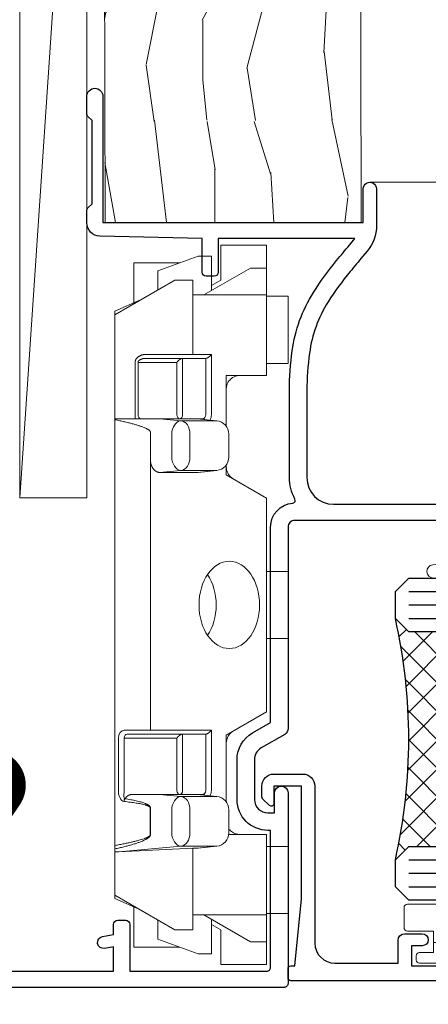
# Model space of a CAD drawing. Extents: x 2258 to 19067, y 27858 to 29841.
# Drawn here: x 11091 to 11122, y 29019 to 29092 of the extents above; entities that cross this region are included whole.
import ezdxf

# ---------------------------------------------------------------- set-up
doc = ezdxf.new("R2010")
doc.units = 0
doc.layers.add('Aluminium Systems Ltd Joinery Detail', color=7, linetype='Continuous')
doc.layers.add('HARDWARE', color=8, linetype='Continuous', lineweight=5)

# ---------------------------------------------------------------- blocks, each defined once
blk = doc.blocks.new('EIFS Recessed CC Jamb F1B Awning')
at = {"const_width": 1.23, "elevation": 0.5278077609304372}
blk.add_lwpolyline([(398.6344244272038, 368.5234447290649), (400.0462261792786, 370.5866499570629, 0.603136798360651), (398.3956619968808, 373.7160913587231), (382.1428795883335, 373.7160913587231, 0.414213562373095), (380.1428795883335, 371.7160913587231), (380.1428795883335, 336.8889906645445, -0.414213562373095), (378.1428795883335, 334.8889906645445), (346.6433000453117, 334.8889906645445)], format="xyb", dxfattribs=at)
blk = doc.blocks.new('block3 F1B')
at = {"layer": 'Aluminium Systems Ltd Joinery Detail', "lineweight": 5}
h = blk.add_hatch(dxfattribs=at)
h.set_pattern_fill('WOOD-3', color=256, scale=97.5, angle=30, style=0, pattern_type=2)
h.set_pattern_definition([(4.76359999999984, (524.6658994992158, -7226.918879938879), (-330.0000283895876, -29.9997459798375), [3.612479999999951, -357.6353699999959]), (348.6901, (528.2658994992153, -7226.61887993888), (120.0000225669286, -29.9999289648483), [4.58912999999999, -148.3814699999997]), (314.9999999999999, (532.7658994992153, -7227.518879938878), (-3.306523113702664e-14, -30.00000928346856), [3.39411, -39.03228]), (313.1523999999999, (535.1658994992158, -7229.918879938879), (420.0000850164654, -449.9999261252569), [6.579509999999999, -651.37185]), (347.0054000000001, (539.6658994992158, -7234.718879938882), (-270.0000230324819, 59.99992732735074), [4.002509999999999, -396.2474099999998]), (360, (543.5658994992164, -7235.61887993888), (29.99999999999997, -30.00000000000003), [7.5, -22.5]), (9.462299999999765, (551.0658994992164, -7235.61887993888), (-150.0000232108592, -29.99994417607295), [3.649649999999993, -178.8332099999998]), (5.710599999999713, (524.6658994992158, -7235.018879938878), (-269.9999827048756, -30.00003943998845), [3.014969999999958, -298.4813099999965]), (360, (527.6658994992158, -7234.718879938882), (29.99999999999997, -30.00000000000003), [4.5, -25.5]), (331.6992, (532.1658994992158, -7234.718879938882), (329.9998535928922, -180.0002662262795), [4.429439999999992, -438.5152499999991]), (307.8749999999999, (536.0658994992164, -7236.818879938877), (-120.0000559467582, 149.9999729816166), [6.841049999999986, -335.2115699999996]), (320.7106, (540.2658994992153, -7242.218879938882), (180.0000191874755, -149.9999889572949), [4.263809999999983, -422.1163199999984]), (353.6597999999999, (543.5658994992164, -7244.918879938879), (239.9999820781927, -30.00004736879107), [5.43324, -266.22831]), (11.88869999999988, (548.9658994992142, -7245.518879938878), (-419.9999190314803, -90.00031605746501), [5.82494999999993, -576.669689999991]), (6.709799999999706, (524.6658994992158, -7244.318879938877), (270.0000299325391, 29.99981643732056), [5.135159999999992, -508.3820999999995]), (356.6335, (529.7658994992153, -7243.718879938882), (479.999979659061, -30.00032890063538), [5.10881999999993, -505.7727899999929]), (326.3098999999999, (534.8658994992147, -7244.018879938878), (-59.99998673313475, 30.00004003521583), [5.408339999999997, -102.75822]), (312.5103999999999, (539.3658994992147, -7247.018879938878), (299.9997215504041, -330.0002602161362), [4.883640000000001, -483.48096]), (345.0686, (542.6658994992158, -7250.61887993888), (330.0000160477658, -89.99990861934462), [4.657259999999938, -461.0679899999938]), (360, (547.1658994992158, -7251.818879938877), (29.99999999999997, -30.00000000000003), [3.6, -26.4]), (12.99459999999981, (550.7658994992153, -7251.818879938877), (270.0000230324819, 59.99992732735004), [4.002509999999988, -396.2474099999986]), (360, (533.9658994992142, -7221.818879938877), (29.99999999999997, -30.00000000000003), [0, -30]), (136.8475999999999, (538.1658994992158, -7226.318879938877), (449.9999261252561, -420.0000850164664), [6.579509999999987, -651.3718499999991]), (153.4348999999999, (533.3658994992147, -7251.818879938877), (-29.99997473822719, 30.00003928189145), [2.683289999999972, -64.39874999999911]), (171.8698999999998, (530.9658994992142, -7250.61887993888), (-179.9999932938336, 29.99998067446644), [4.242629999999988, -207.8893799999995]), (203.1985999999998, (526.7658994992153, -7250.018879938878), (-149.9999919200123, -60.00003975794547), [2.284739999999973, -226.1884499999973]), (333.4349, (538.1658994992158, -7226.318879938877), (29.9999747382272, -30.00003928189145), [3.354089999999999, -63.72794999999999]), (353.2901999999999, (541.1658994992158, -7227.818879938877), (-270.0000299325392, 29.99981643732125), [5.135160000000001, -508.3821000000002]), (10.12469999999981, (546.2658994992153, -7228.418879938879), (509.9999636894718, 90.00025765850859), [8.532869999999988, -844.7548799999987]), (10.30479999999971, (524.6658994992158, -7223.61887993888), (180.0000288254371, 29.99984626607953), [3.354089999999962, -332.0560799999968]), (344.4759, (527.9658994992142, -7223.018879938878), (-330.0000307388759, 89.99993332816857), [5.604449999999995, -554.8417799999994]), (317.1211, (533.3658994992147, -7224.518879938878), (-390.0000237882238, 359.9999925974296), [5.731499999999948, -567.4176899999934]), (325.3047999999999, (537.5658994992164, -7228.418879938879), (299.9998277696255, -210.000258287834), [4.743419999999994, -469.5982199999992]), (350.5377, (541.4658994992142, -7231.11887993888), (150.0000232108592, -29.99994417607323), [5.474489999999998, -177.0083999999999]), (6.581899999999838, (546.8658994992147, -7232.018879938878), (-510.0000431378999, -59.99960101098861), [7.851749999999989, -777.3233999999986]), (8.130099999999889, (524.6658994992158, -7231.11887993888), (-179.9999932938336, -29.99998067446629), [4.242629999999992, -207.8893799999996]), (348.6901, (528.8658994992147, -7230.518879938878), (120.0000225669286, -29.9999289648483), [4.58912999999999, -148.3814699999997]), (317.4895999999999, (533.3658994992147, -7231.418879938879), (-330.0002602161357, 299.9997215504046), [4.88364, -483.4809599999999]), (314.9999999999999, (536.9658994992142, -7234.718879938882), (-3.306523113702664e-14, -30.00000928346856), [5.51544, -36.91098]), (342.646, (540.8658994992147, -7238.61887993888), (-390.0000605729049, 119.999835067774), [5.028929999999933, -497.8627199999933]), (3.366499999999665, (545.6658994992158, -7240.11887993888), (-479.999979659061, -30.00032890063396), [5.108819999999986, -505.7727899999986]), (17.10269999999988, (550.7658994992153, -7239.818879938877), (300.0000519287099, 89.99986480290859), [4.080449999999997, -403.9636799999997]), (8.746199999999785, (524.6658994992158, -7238.61887993888), (209.9999800906905, 30.00012591172568), [3.945869999999958, -390.6425099999946]), (345.0686, (528.5658994992164, -7238.018879938878), (330.0000160477658, -89.99990861934462), [4.657259999999938, -461.0679899999938]), (327.9946, (533.0658994992164, -7239.218879938882), (-149.9999683436264, 90.000033161331), [5.66039999999999, -277.3590599999995]), (310.1009, (537.8658994992147, -7242.218879938882), (-329.9999417935546, 390.0000578863894), [7.451849999999999, -737.7326999999999]), (344.0546, (542.6658994992158, -7247.918879938879), (-120.0000037995646, 29.99999667889151), [4.368060000000001, -214.03524]), (6.008999999999804, (546.8658994992147, -7249.11887993888), (299.9999925271812, 29.99997952445504), [5.731499999999953, -567.4176899999941]), (23.19859999999977, (552.5658994992164, -7248.518879938878), (149.9999919200123, 60.00003975794549), [2.284739999999997, -226.1884499999996]), (9.462299999999765, (524.6658994992158, -7247.61887993888), (-150.0000232108592, -29.99994417607295), [3.649649999999993, -178.8332099999998]), (349.9919999999998, (528.2658994992153, -7247.018879938878), (329.9999866372434, -60.00010416469986), [5.178809999999977, -512.7014999999972]), (322.5946, (533.3658994992147, -7247.918879938879), (389.9997739494009, -300.000298578452), [6.42026999999999, -635.6077499999994]), (330.9453999999999, (538.4658994992142, -7221.818879938877), (210.0000115370904, -120.0000008159787), [3.08868, -305.78022]), (349.2156999999999, (541.1658994992158, -7223.318879938877), (-479.999985110828, 90.00001649037998), [6.413279999999988, -634.913489999999]), (7.124999999999709, (547.4658994992142, -7224.518879938878), (-210.0000113953586, -29.99994845681877), [7.256039999999998, -234.6117])])
h.paths.add_polyline_path([(122.7267398599206, -73.0949020352491), (120.8474018890829, -74.86188964560279), (30.15940774470982, -75.0217083554744), (30.15964957723281, -55.94065849056642), (100.083462354879, -55.78083978069481), (101.4710588124744, -62.63503159461834), (112.3520236373133, -62.65396805643832), (112.3520236373133, -55.78083978069481), (122.2893983901431, -55.78083978069481), (122.7267398599188, -56.19723322019854)])
blk.add_line((9.645393108336066, -49.58033886368867, 1.000000000000025), (83.57680013789104, -54.58083288207854, 1.000000000000025), dxfattribs=at)
at = {"layer": 'Aluminium Systems Ltd Joinery Detail', "lineweight": 5, "elevation": 1.000000000000025}
for points in [[(9.645393108336066, -49.58033886368867), (83.57680013788286, -49.58033886368867), (83.57680013789104, -54.58083288207854), (9.645393108331518, -54.58083288207854)], [(122.2893983901431, -55.78083978069481), (112.3520236373133, -55.78083978069481), (112.3520236373133, -62.65396805643832), (101.4748461048375, -62.65396805643832), (100.083462354879, -55.78083978069481), (30.15964957723281, -55.94065849056642), (30.15940774470982, -75.0217083554744), (120.8474018890829, -74.86188964560279), (122.7267398599206, -73.0949020352491), (122.7267398599188, -56.19723322019854)]]:
    blk.add_lwpolyline(points, close=True, dxfattribs=at)
blk = doc.blocks.new('BS020-Comp')
blk.add_lwpolyline([(0.4000000000005457, -0.8500000000003638), (-0.3499999999994543, -0.849999999999909), (-0.3500000000006196, -0.3605558909131488, 0.2216725579430542), (-0.4392850530039327, -0.1690574356105914, -0.1875643252775579), (-1.136452910905763, 1.101794660381633), (-1.454279918306929, 3.515280936022691, 0.9365853188472955), (-2.449999999998544, 3.450000000000045), (-2.449999999998544, 1.362916009457042, 0.2415979174521631), (-0.7499835832851516, -1.950000000000781, 0.2415979174521631), (-2.449999999998544, -5.262916009458604), (-2.449999999998544, -7.350000000001607, 0.9365853188472955), (-1.454279918306929, -7.415280936024253), (-1.136452910905763, -5.001794660383196, -0.1875643252775579), (-0.4392850530039327, -3.73094256439097, 0.2216725579430542), (-0.3500000000006196, -3.539444109088413), (-0.3499999999994543, -3.050000000001653), (0.4000000000005457, -3.050000000001198)], format="xyb", close=True)
blk.add_lwpolyline([(0.4000000000005457, -3.050000000000182), (1.150000000000546, -3.050000000000182), (1.150000000000546, -4.100000000000364, 0.414213562373095), (1.400000000000546, -4.350000000000364), (1.700000000000728, -4.350000000000364, 0.414213562373095), (1.950000000000728, -4.100000000000364), (1.950000000000728, 0.1999999999998181, 0.414213562373095), (1.700000000000728, 0.4499999999998181), (1.400000000000546, 0.4499999999998181, 0.414213562373095), (1.150000000000546, 0.1999999999998181), (1.150000000000546, -0.8500000000003638), (0.4000000000005457, -0.8500000000003638)], format="xyb")
blk = doc.blocks.new('10F101-22551')
at = {"flags": 128}
blk.add_lwpolyline([(3.939187213287946, -32.79999999999928), (3.793163491261689, -31.97185832005108, 0.9999999999999959), (2.906836513547782, -32.12814167995203), (3.025303262592965, -32.79999999999928), (1.20000000240328, -32.79999999999928), (1.200000001846214, -23.24641016153419, 0.577350269189625), (1.200000001805742, -22.55358983850693), (1.200000000985378, -13.00000000006458), (3.025303262592965, -13.00000000006549), (2.906836513547782, -13.67185832011274, 0.9999999999999959), (3.793163491261689, -13.82814168001369), (3.9391872132884, -13.00000000006458), (4.700000000740269, -13.00000000006458, 0.4142135623726512), (5.000000000740906, -12.70000000006531), (5.000000000741361, -12.10000000005403, 0.414213562373539), (4.700000000741179, -11.80000000005476), (1.20000000089079, -11.80000000005476), (1.199999999916267, -1.600000000026746, -0.4142135623952937), (1.499999999835504, -1.300000000002008), (11.70000000006633, -1.29999999999928), (11.70000000006633, -1.500000000002736, 0.4142135623717631), (14.0000000000556, -3.800000000002917), (16.97927405787017, -3.80000000001656, 0.267949192432367), (18.97113248658537, -2.650000000016924), (19.7505553500256, -1.299999999957443), (34.30000000111352, -1.300000000045664, 0.3915227372198279), (36.0945148361708, 0.3595845207591921, -0.5469134753871858), (36.39139649498305, 0.5186123550829436, 0.1279853544179535), (38.00000000113244, 0.09999999995215347), (43.00000000109105, 0.09999999995306297, 0.001727578890679693), (44.49468787448051, 0.1051643978025751, 0.03170896628015285), (47.43970137765803, 0.3125612990406736, 0.108099214726931), (51.7772724360517, 1.891308053312045, 0.03170896628020575), (54.16659582348493, 3.625450999810703, 0.001727578891476392), (55.31491277388171, 4.582261686760823), (55.80000000078338, 4.989298199942816), (55.800000000948, -5.199999999993459), (53.30000000107487, -5.199999999992549, 0.4142135623735389), (53.00000000107469, -5.499999999992731), (53.00000000107514, -6.100000000004009, 0.414213562372207), (53.30000000107578, -6.400000000003281), (55.80000000106941, -6.400000000003281), (55.97728487381131, -14.02324952780328, 0.4074196015954887), (56.97701456700828, -15.00000000005458), (57.87573593236266, -15.00000000005458, 0.1989123673798057), (58.08786796671874, -14.91213203441042), (58.40000000107387, -14.60000000005494), (64.60000000107415, -14.60000000005494), (64.91213203542931, -14.91213203440975, 0.1989123673795103), (65.12426406978516, -15.00000000005367), (66.40000000107388, -15.00000000005367, 0.9999999999999999), (66.40000000107388, -13.80000000005476), (57.00000000107332, -13.80000000005476), (57.00000000108651, 5.599999999946697), (59.50000000104104, 5.599999999944878, 1.000000000012207), (59.50000000102921, 6.600000000008542), (56.78902938535442, 6.599999999943968, 0.1763269807036199), (54.86066655635171, 5.898133329299519), (54.47928888128857, 5.578119462815174, -0.001727578890699233), (53.33787351219382, 4.627059371764503, -0.03170896628020575), (51.081860013329, 2.989671181937403, -0.1080992147269317), (47.26640398974279, 1.600958759196139, -0.03170896628015374), (44.4857045446825, 1.405133358887717, -0.001727578890679693), (43.00000000117155, 1.399999999953245), (38.00000000113381, 1.399999999953245, -0.4142135623730284), (36.00000000113108, 3.399999999953245), (36.00000000112471, 19.69999999999799, 0.4142135623726511), (35.70000000112498, 19.99999999999817), (33.00000000112426, 19.99999999999817, 0.414213562373095), (32.50000000112426, 19.49999999999817), (32.50000000112426, 18.19999999999799, 0.9999999999999999), (33.40000000112207, 18.19999999999799), (33.40000000112571, 18.99999999999817), (34.90000000112389, 18.99999999999817), (34.90000000112389, 13.49999999999726), (33.40000000112389, 13.49999999999726), (33.40000000112389, 14.29999999999836, 0.9999999999999999), (32.50000000112244, 14.29999999999836), (32.50000000112335, 13.49999999999635, 0.4142135623731119), (33.5000000011238, 12.49999999999635), (34.80000000112444, 12.49999999999817), (34.80000000112444, 0.4999999999554277, -0.4142135623746933), (34.30000000112171, -4.457234581423108e-11), (19.28867513462059, 3.819167204710538e-11, 0.267949192432075), (18.85566243278039, -0.2499999999590798), (17.84529946166561, -2.000000000016378, -0.2679491924323709), (16.97927405787608, -2.500000000016378), (14.00000000006151, -2.500000000002736, -0.4142135623716965), (13.00000000006606, -1.500000000002736), (13.00000000006606, -0.9999999999981881), (14.50000000006606, -0.9999999999981881, 0.9999999999999999), (14.50000000006606, 1.811883976188255e-12), (0.300000000084887, -7.105427357601002e-15, 0.4142135623921858), (8.470513179759109e-11, -0.3000000000192884), (2.212467986595357e-09, -33.00000000006458, 0.4142135623539152), (1.000000002212468, -34.00000000000001), (9.500000002223382, -34.00000000000001, 0.4142135623725622), (10.00000000222338, -33.50000000000183), (10.00000000222429, -33.10000000000037, 0.4142135623739829), (9.70000000222411, -32.79999999999928)], format="xyb", close=True, dxfattribs=at)
blk = doc.blocks.new('10B116-22519')
at = {"flags": 128}
blk.add_lwpolyline([(-13.10000000001427, 0.5000000000001708, 0.4142135623711804), (-12.90000000001278, 0.7000000000008415), (-12.90000000001278, 0.9999999999987497), (-7.900000000016297, 1.499999999998863), (0.4999999999872173, 1.49999999999966), (0.4999999999872173, -0.5499999999993859), (-0.8000000000129646, -0.5499999999996124, 0.6681786379188007), (-0.9414213562504798, -0.8914213562367193), (-0.4414213562498617, -1.391421356236929, 0.1989123673792842), (-0.3000000000128153, -1.449999999999562), (0.4999999999872173, -1.450000000000386, 0.414213562373095), (1.399999999987763, -0.5499999999998406), (1.399999999988189, 1.600000000001615, 0.4142135623752313), (0.4999999999872173, 2.499999999999659), (-11.20000000001009, 2.499999999998295, -0.4142135623728175), (-12.70000000001023, 3.999999999999886), (-12.70000000001023, 8.699999999991292), (-11.00000000001207, 8.699999999989927, 0.4142135623728286), (-10.50000000001207, 9.199999999989473), (-10.50000000001025, 10.49999999999147, 0.9999999999999999), (-11.4000000000117, 10.49999999999147), (-11.4000000000117, 9.699999999990837), (-12.9000000000117, 9.699999999990837), (-12.9000000000117, 15.19999999999129), (-11.40000000001352, 15.19999999999129), (-11.40000000000988, 14.39999999999111, 0.9999999999999999), (-10.50000000001207, 14.39999999999111), (-10.50000000001207, 15.69999999999129, 0.414213562373095), (-11.00000000001207, 16.19999999999129), (-12.80000000001017, 16.19999999999129), (-12.80000000001029, 19.09999999998365), (-11.70000000003135, 19.09999999998365, 0.4142135623739278), (-11.40000000003208, 19.39999999998383), (-11.40000000003208, 20.19999999998356, 0.4142135623735391), (-11.70000000003135, 20.49999999998329), (-13.70000000001308, 20.49999999998352, 0.4142135623728731), (-14.00000000001312, 20.19999999998379), (-14.00000000001278, 0.6999999999990225, 0.4142135623790887), (-13.80000000001478, 0.5000000000005687)], format="xyb", close=True, dxfattribs=at)
blk = doc.blocks.new('BS024')
at = {"color": 1}
blk.add_lwpolyline([(-0.4000000000005457, -3.050000000000182), (-0.4000000000005457, -0.8500000000003638), (0.4499999999993065, -0.8500000000003638), (0.4499999999992776, 3.600000000001274), (0.2499999999992549, 3.600000000001274, -0.4142135623730394), (-0.05000000000087013, 3.900000000001456), (-0.05000000000081328, 5.800000000001319, -0.4142135623729286), (0.2499999999992549, 6.100000000001046), (2.149999999999323, 6.100000000001273, -0.414213562372873), (2.449999999999505, 5.800000000001319), (2.449999999999278, -4.999999999998636, -0.414213562373095), (2.199999999999278, -5.249999999998636), (0.6999999999992781, -5.249999999998636, -0.414213562373095), (0.4499999999992781, -4.999999999998636), (0.4499999999993065, -3.050000000000182)], format="xyb", close=True, dxfattribs=at)
blk.add_lwpolyline([(-0.4000000000005457, -3.050000000000182), (-1.150000000000546, -3.050000000000182), (-1.150000000000546, -4.100000000000364, -0.414213562373095), (-1.400000000000546, -4.350000000000364), (-1.700000000000728, -4.350000000000364, -0.414213562373095), (-1.950000000000728, -4.100000000000364), (-1.950000000000728, 0.1999999999998181, -0.414213562373095), (-1.700000000000728, 0.4499999999998181), (-1.400000000000546, 0.4499999999998181, -0.414213562373095), (-1.150000000000546, 0.1999999999998181), (-1.150000000000546, -0.8500000000003638), (-0.4000000000005457, -0.8500000000003638)], format="xyb", dxfattribs=at)
blk = doc.blocks.new('CJ001')
at = {"extrusion": (-0.00885805432169687, 0.9999607666671897, 0)}
for p, q in [((5.499999999915644, -2.773958840407431e-11), (5.499999999915644, -1.600000000027649)), ((5.499999999915644, -2.773958840407431e-11), (10.49999999991564, -2.773958840407431e-11)), ((10.49999999991564, -2.773958840407431e-11), (10.49999999991564, -1.600000000027649)), ((25.99999999991564, -2.773958840407431e-11), (25.99999999991564, -1.600000000027649)), ((30.99999999991564, -2.773958840407431e-11), (25.99999999991564, -2.773958840407431e-11)), ((30.99999999991564, -2.773958840407431e-11), (30.99999999991564, -1.600000000027649)), ((46.49999999991564, -2.773958840407431e-11), (46.49999999991564, -1.600000000027649)), ((51.49999999991564, -2.773958840407431e-11), (46.49999999991564, -2.773958840407431e-11)), ((51.49999999991564, -2.773958840407431e-11), (51.49999999991564, -1.600000000027649)), ((3.399999999915508, -1.600000000027649), (1.69999999991569, -1.600000000027649)), ((1.69999999991569, -2.183333333361134), (1.69999999991569, -1.600000000027649)), ((1.69999999991569, -5.00000000002774), (1.69999999991569, -2.183333333361134)), ((5.399999999915508, -1.600000000027649), (3.399999999915508, -1.600000000027649)), ((3.399999999915735, -2.803589838514199), (3.399999999915508, -1.600000000027649)), ((11.09999999991555, -1.600000000027649), (5.399999999915508, -1.600000000027649)), ((5.399999999915735, -7.100000000027649), (5.399999999915508, -1.600000000027649)), ((11.39999999991551, -1.600000000027649), (11.09999999991555, -1.600000000027649)), ((11.39999999991551, -4.420511068249652), (11.39999999991551, -1.600000000027649)), ((20.53205080748444, -1.600000000027649), (18.7999999999156, -4.600000000027649)), ((36.46794919234685, -1.600000000027649), (20.53205080748444, -1.600000000027649)), ((36.46794919234685, -1.600000000027649), (38.19999999991569, -4.600000000027649)), ((45.89999999991574, -1.600000000027649), (45.59999999991555, -1.600000000027649)), ((45.59999999991555, -4.600000000027649), (45.59999999991555, -1.600000000027649)), ((51.59999999991555, -1.600000000027649), (45.89999999991574, -1.600000000027649)), ((51.59999999991555, -1.600000000027649), (51.59999999991555, -7.100000000027649)), ((53.59999999991555, -1.600000000027649), (51.59999999991555, -1.600000000027649)), ((53.59999999991555, -1.600000000027649), (55.2999999999156, -1.600000000027649)), ((53.59999999991555, -1.600000000027649), (53.59999999991555, -2.803589838514199)), ((55.2999999999156, -2.183333333361134), (55.2999999999156, -1.600000000027649)), ((55.2999999999156, -5.00000000002774), (55.2999999999156, -2.183333333361134)), ((5.399999999915508, -6.267691453651878), (3.399999999915735, -2.803589838514199)), ((53.59999999991555, -2.803589838514199), (51.59999999991555, -6.267691453651878)), ((1.69999999991569, -5.00000000002774), (4.285640645970716, -5.00000000002774)), ((4.285640645970716, -5.00000000002774), (4.689785834403438, -5.700000000028012)), ((11.51729552188385, -4.413608123187259), (13.23270447794744, -4.413608123187259)), ((18.7999999999156, -4.600000000027649), (13.8141181189369, -4.600000000027649)), ((38.19999999991569, -4.600000000027649), (38.93588188089439, -4.600000000027649)), ((41.23270447794744, -4.413608123187259), (39.51729552188385, -4.413608123187259)), ((41.8141181189369, -4.600000000027649), (45.59999999991555, -4.600000000027649)), ((52.71435935386057, -5.00000000002774), (52.31021416542785, -5.700000000027558)), ((55.2999999999156, -5.00000000002774), (52.71435935386057, -5.00000000002774)), ((2.499999999915644, -6.700000000028012), (2.499999999915644, -5.700000000028012)), ((2.499999999915644, -5.700000000028012), (5.072243186349169, -5.700000000028012)), ((10.51973147162403, -5.363429515291955), (10.37499999991564, -6.751748795573803)), ((10.52268559737604, -5.309920621188212), (10.37761637404446, -6.701479743398977)), ((10.51973147162403, -7.98060754405833), (10.51973147162403, -5.363429515291955)), ((14.22731440245502, -5.309920621188212), (14.37499999991564, -6.726576998368728)), ((14.23026852820726, -5.363429515291955), (14.23026852820726, -7.98060754405833)), ((14.37499999991564, -6.751748795573803), (14.23026852820726, -5.363429515291955)), ((14.6749999999156, -5.711453392761996), (19.1749999999156, -5.711453392761996)), ((19.1749999999156, -5.711453392761996), (19.1749999999156, -10.26297089850368)), ((38.51973147162403, -5.363429515291955), (38.37499999991564, -6.751748795573803)), ((38.52268559737604, -5.309920621188212), (38.37761637404446, -6.701479743398977)), ((38.51973147162403, -7.980607544057875), (38.51973147162403, -5.363429515291955)), ((42.22731440245502, -5.309920621188212), (42.37499999991564, -6.726576998368728)), ((42.23026852820726, -5.363429515291955), (42.23026852820726, -7.980607544057875)), ((42.37499999991564, -6.751748795573803), (42.23026852820726, -5.363429515291955)), ((42.6749999999156, -5.711453392761996), (47.1749999999156, -5.711453392761996)), ((47.1749999999156, -5.711453392761996), (47.1749999999156, -7.100000000027649)), ((51.92775681348212, -5.700000000027558), (54.49999999991564, -5.700000000027558)), ((54.49999999991564, -6.700000000027558), (54.49999999991564, -5.700000000027558)), ((14.37499999991564, -6.344050355139188), (14.37499999991564, -6.726576998368728)), ((18.87499999991564, -6.13565284400147), (14.6749999999156, -6.13565284400147)), ((18.87499999991564, -10.27037532746772), (18.87499999991564, -6.13565284400147)), ((42.37499999991564, -6.344050355139188), (42.37499999991564, -6.726576998368728)), ((46.87499999991564, -6.13565284400147), (42.6749999999156, -6.13565284400147)), ((46.87499999991564, -7.227342444890837), (46.87499999991564, -6.13565284400147)), ((3.591910702714131, -9.700000000028012), (2.499999999915644, -6.700000000028012)), ((4.299999999915599, -7.100000000027649), (5.399999999915735, -7.100000000027649)), ((4.299999999915599, -7.100000000027649), (4.299999999915599, -8.450257738835262)), ((5.399999999915735, -7.100000000027649), (10.37499999991564, -7.100000000027649)), ((10.37499999991564, -7.100000000027649), (10.09742674709628, -12.61822997769832)), ((10.37499999991564, -6.751748795573803), (10.37499999991564, -7.100000000027649)), ((11.51729552188385, -7.311446351614904), (13.23270447794744, -7.311446351614904)), ((14.37499999991564, -6.751748795573803), (14.37499999991564, -9.568934398092097)), ((38.37499999991564, -9.570004680922011), (38.37499999991564, -6.751748795573803)), ((39.51729552188385, -7.311446351614904), (41.23270447794744, -7.311446351614904)), ((42.37499999991564, -9.570004680922011), (42.37499999991564, -6.751748795573803)), ((46.87499999991564, -10.56373506333057), (46.87499999991564, -7.227342444890837)), ((51.59999999991555, -7.100000000027649), (47.1749999999156, -7.100000000027649)), ((47.1749999999156, -7.100000000027649), (47.1749999999156, -10.56373506333057)), ((51.59999999991555, -7.100000000027649), (52.69999999991569, -7.100000000027649)), ((52.69999999991569, -8.450257738834807), (52.69999999991569, -7.100000000027649)), ((54.49999999991564, -6.700000000027558), (53.40808929711693, -9.700000000027558)), ((10.09742674709628, -12.61822997769832), (10.51973147162403, -7.98060754405833)), ((14.23026852820726, -7.98060754405833), (14.37499251805752, -9.569922517425766)), ((14.6749999999156, -7.862068364814149), (18.87499999991564, -7.862068364814149)), ((38.37499999991564, -9.570004680922011), (38.51973147162403, -7.980607544057875)), ((42.23026852820726, -7.980607544057875), (42.37499999991564, -9.570004680922011)), ((42.6749999999156, -7.862068364814149), (46.87499999991564, -7.862068364814149)), ((2.999999999915644, -11.50000000002774), (2.999999999915644, -8.073738709755162)), ((6.869059892239875, -12.90000000002783), (4.299999999915599, -8.450257738835262)), ((13.23270447794744, -8.67357376164), (11.51729552188385, -8.67357376164)), ((18.57499999991569, -8.286267816053623), (14.6749999999156, -8.286267816053623)), ((18.57499999991569, -12.21259278838215), (18.57499999991569, -8.286267816053623)), ((41.23270447794744, -8.67357376164), (39.51729552188385, -8.67357376164)), ((46.57499999991569, -8.286267816053623), (42.6749999999156, -8.286267816053623)), ((46.57499999991569, -11.18203127783909), (46.57499999991569, -8.286267816053623)), ((52.69999999991569, -8.450257738834807), (50.13094010759141, -12.90000000002783)), ((53.99999999991564, -11.50000000002774), (53.99999999991564, -8.073738709755162)), ((3.591910702714131, -9.700000000028012), (5.021539030832855, -9.700000000028012)), ((11.37329483509757, -10.2549456400784), (13.37670516473372, -10.2549456400784)), ((11.37329483509757, -10.2549456400784), (11.37329483509757, -10.27050686830989)), ((13.37670516473372, -10.27050686830989), (11.37329483509757, -10.27050686830989)), ((13.37670516473372, -10.2549456400784), (13.37670516473372, -10.27050686830989)), ((14.37499999991564, -9.568934398092097), (14.37499999991564, -11.63998686615469)), ((18.87499999991564, -11.9967908482804), (18.87499999991564, -10.27037532746772)), ((19.1749999999156, -10.26297089850368), (39.37256405017547, -10.26297089850368)), ((19.1749999999156, -10.26297089850368), (19.1749999999156, -12.20518835941812)), ((39.37256405017547, -10.26297089850368), (41.37743594965582, -10.26297089850368)), ((51.97846096899843, -9.700000000027558), (53.40808929711693, -9.700000000027558)), ((6.617970561386528, -12.90000000002783), (5.767934519240953, -10.99279490849085)), ((51.23206548059034, -10.99279490849085), (50.38202943844476, -12.90000000002783)), ((5.993994427784173, -11.50000000002774), (2.999999999915644, -11.50000000002774)), ((42.6749999999156, -11.39783321794084), (42.37499999991564, -11.39783321794084)), ((42.6749999999156, -11.18203127783909), (46.57499999991569, -11.18203127783909)), ((46.57499999991569, -11.39783321794084), (42.6749999999156, -11.39783321794084)), ((51.00600557204689, -11.50000000002774), (53.99999999991564, -11.50000000002774)), ((14.56976283163885, -12.21259278838215), (18.57499999991569, -12.21259278838215)), ((6.869059892239875, -12.90000000002783), (6.617970561386528, -12.90000000002783)), ((6.869059892239875, -12.90000000002783), (10.09984772972643, -12.90000000002783)), ((42.30202449591116, -12.90000000002783), (10.57727479063669, -12.90000000002783)), ((18.57499999991569, -12.63679223962163), (14.56976283163885, -12.63679223962163)), ((42.6749999999156, -12.90000000002783), (42.37499999991564, -12.90000000002783)), ((42.6749999999156, -12.90000000002783), (50.13094010759141, -12.90000000002783)), ((50.38202943844476, -12.90000000002783), (50.13094010759141, -12.90000000002783))]:
    blk.add_line(p, q, dxfattribs=at)
at = {"extrusion": (4.64892339034628e-16, 3.469446951953613e-18, -1)}
for centre, radius, start, end in [((-11.51729552188385, -5.413608123187259), 0.9999999999999956, 5.95155320721111, 90), ((-13.23270447794744, -5.413608123187259), 1.000000000000008, 90, 174.0484467927889), ((-39.51729552188385, -5.413608123187259), 0.999999999999996, 5.95155320721111, 90), ((-41.23270447794744, -5.413608123187259), 0.9999999999999971, 90, 174.0484467927889)]:
    blk.add_arc(centre, radius, start, end, dxfattribs=at)
at = {"extrusion": (4.440717867502951e-16, 3.933766344531296e-18, -1)}
for centre, major_axis, ratio, start_param, end_param in [((28.49999999991564, -4.378633481863744), (-3.250000000000001, -3.089542510714694e-15), 0.6946583704589965, -1.570796326794897, 1.570796326794897), ((42.07499999991569, -6.344050355139188), (0.2999999999999973, -7.575710891938244e-15), 0.7193398003386472, -0.6012038034322726, -1.4210854715202e-14), ((18.57499999991569, -11.9967908482804), (0.2999999999999972, 4.725907165603571e-15), 0.7193398003386539, 1.871362347425053e-14, 1.570796326794936)]:
    blk.add_ellipse(centre, major_axis=major_axis, ratio=ratio, start_param=start_param, end_param=end_param, dxfattribs=at)
at = {"extrusion": (4.440717867502951e-16, 3.933766344531294e-18, -1)}
for centre, major_axis, ratio, start_param, end_param in [((28.49999999991564, -4.378633481863744), (3.250000000000001, 3.281229454810131e-15), 0.6946583704589965, -1.570796326794897, 1.570796326794897), ((39.51729552188385, -8.030786151953635), (-0.9999999999999998, -3.129441150662158e-15), 0.7193398003386513, 0.06981317007977912, 1.570796326794901)]:
    blk.add_ellipse(centre, major_axis=major_axis, ratio=ratio, start_param=start_param, end_param=end_param, dxfattribs=at)
for centre, major_axis, ratio, start_param, end_param in [((11.5172955218793, -5.413608123187259), (-0.9946099245032805, 0.103687501999036), 0.7413433387082949, 4.470284624523535e-14, 0.0722653016958716), ((13.23270447794653, -5.413608123187259), (0.9946099245086225, 0.103687501998752), 0.7413433387083069, -0.0722653016950785, 3.585881591661177e-13), ((14.6749999999156, -6.128248415037433), (-0.6000000000000153, 1.326022625036705e-15), 0.6946583704590028, -1.570796326794894, -0.85202343976984), ((28.49999999991564, -7.615662583387802), (-3.249999999999999, -3.35452152167015e-15), 0.6946583704589955, -1.570796326794897, -0.7993536172247045), ((28.49999999991564, -7.615662583387802), (-3.249999999999986, -2.395410259037323e-13), 0.6946583704589963, -2.342239036365218, -1.570796326795025), ((39.51729552188181, -5.413608123187259), (-0.9946099245057652, 0.1036875019989773), 0.741343338708299, 2.222787254248803e-13, 0.07226530169586134), ((41.23270447794789, -5.413608123187714), (0.9946099245070756, 0.1036875019998158), 0.7413433387082867, -0.07226530169601109, -4.681671716966207e-13), ((42.6749999999156, -6.128248415037433), (-0.6000000000000016, -3.574224249902623e-15), 0.6946583704589919, -1.570796326794897, -0.8520234397698415), ((14.6749999999156, -6.344050355139188), (-0.2999999999999857, 1.089180828861506e-14), 0.6946583704590005, -1.570796326794915, 7.926992395823618e-14), ((42.6749999999156, -6.344050355139188), (-0.2999999999999982, 1.812092143005361e-15), 0.6946583704590013, -1.5707963267949, 6.661338147750939e-15), ((11.51729552188385, -8.030786151953635), (-0.9999999999999958, -1.448494102440627e-15), 0.7193398003386534, -1.570796326794898, -0.0698131700797715), ((13.23270447794744, -8.030786151953635), (0.9999999999999942, -2.234323837058114e-15), 0.7193398003386531, 0.06981317007977327, 1.570796326794906), ((41.23270447794744, -8.030786151953635), (0.9999999999999996, -1.222980050563648e-15), 0.7193398003386522, 0.06981317007977177, 1.570796326794898), ((11.51729552188272, -8.030786151954544), (-0.9958795900180621, 0.09068540226161406), 0.6412294028141269, 0.0631904997215916, 0.1410661781927485), ((11.51729552188385, -8.030786151953635), (-0.9958795900192391, 0.0906854022602646), 0.6412294028142229, 0.1410661781917149, 1.629120841683697), ((13.23270447794744, -8.030786151953635), (0.9958795900192449, 0.09068540226027069), 0.6412294028142187, -1.629120841683707, -0.1410661781917233), ((13.23270447794357, -8.030786151953635), (0.9958795900230203, 0.09068540226053659), 0.6412294028142238, -0.1410661781914895, -0.06319049972071), ((14.6749999999156, -8.070465875951868), (-0.2999999999999866, 9.195769146152641e-15), 0.6946583704589954, -1.57079632679492, 7.238654120556021e-14), ((39.51729552188522, -8.03078615195409), (-0.9958795900206474, 0.09068540226108213), 0.6412294028141775, 0.06319049972115277, 0.1410661781921151), ((39.51729552188385, -8.030786151953635), (-0.9958795900192445, 0.09068540226026751), 0.641229402814221, 0.1410661781917247, 1.629120841683702), ((41.23270447794744, -8.030786151953635), (0.9958795900192406, 0.09068540226027004), 0.6412294028142186, -1.629120841683711, -0.1410661781917211), ((41.23270447794744, -8.030786151954544), (0.995879590019212, 0.09068540226182628), 0.6412294028141241, -0.1410661781926974, -0.06319049972163146), ((42.6749999999156, -8.070465875951868), (-0.3000000000000007, 8.638922910364519e-17), 0.6946583704589981, -1.570796326794898, -6.883382752675971e-15), ((13.85420207785751, -12.01873725521682), (0.2984133471877491, 0.03081353955982953), 0.6927499958739347, -1.642206613867084, -0.8855966791991522), ((18.57499999991569, -12.20518835941812), (0.6000000000000062, 5.100087019371865e-15), 0.7193398003386529, -1.570796326794891, -1.643130076445232e-14)]:
    blk.add_ellipse(centre, major_axis=major_axis, ratio=ratio, start_param=start_param, end_param=end_param)
at = {"extrusion": (4.440717867502951e-16, 3.933766344531295e-18, -1)}
for centre, major_axis, ratio, start_param, end_param in [((14.07499999991546, -6.344050355139188), (0.3000000000000479, -2.521004238698457e-14), 0.719339800338639, -0.6012038034322451, -8.748557434046234e-14), ((14.6749999999156, -8.070465875951868), (-0.2999999999999866, -1.089493079087185e-14), 0.7193398003386517, -1.570796326794921, 6.94999613415348e-14), ((42.6749999999156, -10.96622933773733), (-0.3000000000000014, 4.512015761015695e-16), 0.7193398003386517, -1.570796326794901, -1.06581410364015e-14)]:
    blk.add_ellipse(centre, major_axis=major_axis, ratio=ratio, start_param=start_param, end_param=end_param, dxfattribs=at)
at = {"extrusion": (4.44071786750295e-16, 3.933766344531295e-18, -1)}
blk.add_ellipse((42.6749999999156, -8.070465875951868), major_axis=(-0.3000000000000027, 9.440365156265866e-16), ratio=0.7193398003386579, start_param=-1.570796326794897, end_param=-1.310063169057685e-14, dxfattribs=at)
for points, knots in [([(11.81852939082432, -4.413608123064932), (11.79052270935222, -4.393576151282105), (11.76359749219, -4.372124759909184), (11.65076992125864, -4.272417383313496), (11.57460544991068, -4.179972499808173), (11.48251738465683, -4.003282427885097), (11.45569770712746, -3.938452125035838), (11.41423101994906, -3.785785304136425), (11.39999999991551, -3.69525935270849), (11.39999999991551, -3.600000000027649)], [0.0009501438162599373, 0.0009501438162599373, 0.0009501438162599373, 0.0009501438162599373, 0.001115420196531261, 0.001115420196531261, 0.001673130294796891, 0.001673130294796891, 0.001951985343929705, 0.001951985343929705, 0.002230840393062518, 0.002230840393062518, 0.002230840393062518, 0.002230840393062518]), ([(45.59999999991555, -3.600000000027649), (45.59999999991555, -3.695656802872236), (45.58588924121136, -3.785286296626055), (45.54427919072941, -3.938593292350561), (45.51715229377874, -4.004003169342923), (45.42520953154872, -4.18015238752696), (45.34919820464643, -4.272463039456852), (45.175023003555, -4.426349220791053), (45.07445491369845, -4.488230365003801), (44.85356996891414, -4.574557806060966), (44.73291305509269, -4.600000000027649), (44.59999999991555, -4.600000000027649)], [8.845388854693243e-18, 8.845388854693243e-18, 8.845388854693243e-18, 8.845388854693243e-18, 0.0002818263369513491, 0.0002818263369513491, 0.0005636526739026894, 0.0005636526739026894, 0.001127305347805375, 0.001127305347805375, 0.001690958021708061, 0.001690958021708061, 0.002254610695610747, 0.002254610695610747, 0.002254610695610747, 0.002254610695610747]), ([(19.08867513451037, -4.100000000027649), (19.04100651667773, -4.182564468040709), (18.98574087218594, -4.252074704923416), (18.86219352782473, -4.373623450119339), (18.79308854747114, -4.425702128441571), (18.57241676070839, -4.552050848878025), (18.40377131194873, -4.600000000027649), (18.22264973072606, -4.600000000027649)], [2.453269466693399e-18, 2.453269466693399e-18, 2.453269466693399e-18, 2.453269466693399e-18, 0.0003293740455818934, 0.0003293740455818934, 0.0006587480911637844, 0.0006587480911637844, 0.001317496182327551, 0.001317496182327551, 0.001317496182327551, 0.001317496182327551]), ([(38.77735026910523, -4.600000000027649), (38.68670585750624, -4.600000000027649), (38.60021321327849, -4.587917063477562), (38.43455793270937, -4.543319179791979), (38.35480152576201, -4.510283602550317), (38.20781837435857, -4.426315374681053), (38.13991354674295, -4.375449769504939), (38.01498922136989, -4.253034113144622), (37.9588962959765, -4.182396134911869), (37.91132486532092, -4.100000000027649)], [0, 0, 0, 0, 0.0003300210944307095, 0.0003300210944307095, 0.0006600421888614189, 0.0006600421888614189, 0.0009900632832921283, 0.0009900632832921283, 0.001320084377722838, 0.001320084377722838, 0.001320084377722838, 0.001320084377722838]), ([(13.85420207785751, -12.22713476635454), (13.86042567777213, -12.28740714364767), (13.89257876037072, -12.34467227342748), (13.98390499020184, -12.44445819789007), (14.0415580180761, -12.48693689114907), (14.24116707640133, -12.59521837722741), (14.40259415500509, -12.63679223962163), (14.56976283163885, -12.63679223962163)], [0, 0, 0, 0, 0.0002514231733510689, 0.0002514231733510689, 0.0005028463467021379, 0.0005028463467021379, 0.001005692693404274, 0.001005692693404274, 0.001005692693404274, 0.001005692693404274]), ([(14.56976283163885, -12.21259278838215), (14.46519520408947, -12.23534159260271), (14.36707211112639, -12.24037120753201), (14.23209785439781, -12.23432057147011), (14.18913545769692, -12.22990227448236), (14.12967053556304, -12.21518319080542), (14.11051336905575, -12.20885835384252), (14.07769398418623, -12.19025580399921), (14.06358938981543, -12.17761452277136), (14.05957439697545, -12.15930391347501)], [3.86093877610538e-16, 3.86093877610538e-16, 3.86093877610538e-16, 3.86093877610538e-16, 0.0003254806139701448, 0.0003254806139701448, 0.0004882209209550163, 0.0004882209209550163, 0.0005695910744474512, 0.0005695910744474512, 0.0006509612279398861, 0.0006509612279398861, 0.0006509612279398861, 0.0006509612279398861]), ([(10.57727479063669, -12.90000000002783), (10.52475699434467, -12.90000000002783), (10.47458815069217, -12.90000000002783), (10.38869082488054, -12.90000000002783), (10.35371005172919, -12.90000000002783), (10.3251611975752, -12.90000000002783)], [0, 0, 0, 0, 0.000154863706175791, 0.000154863706175791, 0.0003097274123515819, 0.0003097274123515819, 0.0003097274123515819, 0.0003097274123515819])]:
    blk.add_open_spline(points, degree=3, knots=knots)
for points, weights in [([(19.1749999999156, -5.711453392761996), (18.99926406862755, -5.833529828421888), (18.87499999991542, -6.009238994276529), (18.87499999991564, -6.13565284400147)], [1, 0.8047378541243644, 0.8047378541243644, 1]), ([(47.1749999999156, -5.711453392761996), (46.99926406862755, -5.833529828421888), (46.87499999991564, -6.009238994276529), (46.87499999991564, -6.13565284400147)], [1, 0.8047378541243644, 0.8047378541243644, 1]), ([(10.37499999991564, -6.751748795573803), (10.37499999991564, -6.735050652096106), (10.37586429001726, -6.718286399248427), (10.37761637404424, -6.701479743398977)], [1, 0.9901984832155739, 0.9808918737294663, 0.9720801715416771]), ([(14.37499999991564, -6.726576998368728), (14.37499999991564, -6.726576998368728), (14.37499999991564, -6.734977960085416), (14.37499999991564, -6.751748795573803)], [0.9976047759228841, 0.9979680845871776, 0.9987664926128829, 1]), ([(38.37499999991564, -6.751748795573803), (38.37499999991564, -6.735050652096106), (38.37586429001749, -6.718286399248426), (38.37761637404446, -6.701479743398977)], [1, 0.990198483215574, 0.9808918737294665, 0.9720801715416774]), ([(42.37499999991564, -6.726576998368728), (42.37499999991564, -6.726576998368728), (42.37499999991564, -6.734977960085416), (42.37499999991564, -6.751748795573803)], [0.9976047759228845, 0.9979680845871779, 0.998766492612883, 1]), ([(18.87499999991564, -7.862068364814149), (18.87499999991564, -7.988482214539545), (18.75073593120374, -8.164191380393731), (18.57499999991569, -8.286267816053623)], [1, 0.8047378541243655, 0.8047378541243655, 1]), ([(46.87499999991564, -7.862068364814149), (46.87499999991542, -7.988482214539544), (46.75073593120374, -8.164191380393731), (46.57499999991569, -8.286267816053623)], [1, 0.8047378541243649, 0.8047378541243649, 1]), ([(10.3251611975752, -12.90000000002783), (10.68825530965478, -11.194317196067), (11.06246010559539, -10.24997957385722), (11.37329483509757, -10.2549456400784)], [1, 0.9336541994234162, 0.9336541994234162, 1]), ([(11.37329483509757, -10.27050686830989), (11.16005354995013, -10.27050686830989), (10.87664302531834, -11.20669689664101), (10.57727479063669, -12.90000000002783)], [1, 0.93623910108833, 0.93623910108833, 1]), ([(13.37670516473372, -10.2549456400784), (13.39043474690538, -10.25472628873877), (13.40435845628485, -10.25648936539028), (13.41658525690741, -10.26035887150874)], [1, 0.9998589237489268, 0.9998589237489268, 1]), ([(13.4030357050051, -10.2758484596061), (13.39426692672941, -10.27217156221104), (13.38540627969837, -10.27050686830989), (13.37670516473372, -10.27050686830989)], [1, 0.9998846960299048, 0.9998846960299048, 1]), ([(13.41666960449447, -10.26038266729665), (13.6578695784749, -10.32850168262212), (13.88223743081858, -10.98922706803705), (14.05957439697545, -12.15930391347501)], [0.9999846458172043, 0.9579298208750355, 0.9579349389359674, 1]), ([(39.37256405017547, -10.26297089850368), (38.78761720702732, -10.26297089850368), (38.37499999991564, -9.97634290178803), (38.37499999991564, -9.570004680922011)], [1, 0.8058833813892008, 0.8058833813892008, 1]), ([(42.30202449591116, -12.90000000002783), (41.94982428884259, -11.1825113310947), (41.62741732287441, -10.26297089850368), (41.37743594965582, -10.26297089850368)], [1, 0.9559228385762006, 0.9559228385762006, 1]), ([(42.37499999991564, -9.570004680922011), (42.37499999991564, -9.745252764104862), (42.37499999991564, -10.90736725436273), (42.37499999991564, -12.90000000002783)], [1, 0.9551541169201286, 0.9551541169201286, 1]), ([(13.85420207785751, -12.22713476635454), (13.73005043268427, -11.02478967636398), (13.57297048133955, -10.34591662461162), (13.4030357050051, -10.2758484596061)], [1, 0.9579298202522564, 0.9579298202522564, 1]), ([(46.57499999991569, -11.39783321794084), (46.92647186249178, -11.39783321794084), (47.17499999991559, -11.05233844995064), (47.1749999999156, -10.56373506333057)], [1, 0.8047378541243653, 0.8047378541243653, 1]), ([(46.87499999991564, -10.56373506333057), (46.87499999991542, -10.9259246002257), (46.75073593120374, -11.18203127783909), (46.57499999991569, -11.18203127783909)], [1, 0.8047378541243649, 0.8047378541243649, 1]), ([(14.05957439697545, -12.15930391347501), (14.26375932989436, -12.02269161893264), (14.37499999991542, -11.839544861793), (14.37499999991564, -11.63998686615469)], [1, 0.9451747065774836, 0.9451747065774836, 1]), ([(10.09984772972643, -12.90000000002783), (10.09347658504475, -12.8070317177926), (10.09266735353754, -12.71284798553734), (10.09742674709628, -12.61822997769832)], [1, 0.9972352817990512, 0.9972352817990512, 1]), ([(10.3251611975752, -12.90000000002783), (10.21617529809987, -12.90000000002783), (10.13958365406461, -12.90000000002783), (10.09984772972643, -12.90000000002783)], [1, 0.9805833290135015, 0.9805833290135015, 1]), ([(42.37499999991564, -12.90000000002783), (42.35172061242201, -12.90000000002783), (42.32737642857751, -12.90000000002783), (42.30202449591116, -12.90000000002783)], [1, 0.9992188753133266, 0.9992188753133266, 1])]:
    blk.add_rational_spline(points, weights, degree=3)
blk.add_open_spline([(13.4030357050051, -10.2758484596061), (13.40794745423432, -10.27065596358943), (13.41300684919202, -10.26558081889834), (13.41656857304974, -10.26038323498869)], degree=3)
blk = doc.blocks.new('F1 STD FW Jamb')
h = blk.add_hatch()
h.set_pattern_fill('ANSI37', color=251, scale=12)
h.set_pattern_definition([(45, (12.0000001699165, 0.9999998307835085), (-1.060660171779821, 1.060660171779821), []), (135, (12.0000001699165, 0.9999998307835085), (-1.060660171779821, -1.060660171779821), [])])
edge = h.paths.add_edge_path()
edge.add_line((27.02500000198561, -77.55782627366125), (27.0249999681423, -93.55782623548419))
edge.add_line((27.0249999681423, -93.55782623548419), (24.0249999681423, -93.55782623548419))
edge.add_line((24.02499996814231, -93.55782623548419), (23.02499996814229, -94.55782623548424))
edge.add_arc((-16.97500053692696, -85.55782617936536), 41.00000050506927, 347.3196165866038, 372.6803831979429)
edge.add_line((23.02500000198561, -76.55782627366123), (24.02500000198561, -77.55782627366125))
edge.add_line((24.02500000198561, -77.55782627366125), (27.02500000198561, -77.55782627366125))
for p, q in [((23.02500000198561, -74.55782627366122), (24.02500000198561, -73.55782627366122)), ((24.02500000198561, -73.55782627366122), (100.1068021185908, -73.55782627366126)), ((23.02500000198561, -76.55782627366122), (23.02500000198561, -74.55782627366122)), ((24.02500000198561, -77.55782627366122), (23.02500000198561, -76.55782627366122)), ((100.1068021185908, -77.55782627366128), (24.02500000198561, -77.55782627366122)), ((23.0250000019856, -94.55782627366122), (24.0250000019856, -93.55782627366122)), ((24.0250000019856, -93.55782627366122), (100.1068021185908, -93.55782627366126)), ((23.0250000019856, -96.55782627366122), (23.0250000019856, -94.55782627366122)), ((24.0250000019856, -97.55782627366122), (23.0250000019856, -96.55782627366122)), ((100.1068021185908, -97.55782627366129), (24.0250000019856, -97.55782627366122))]:
    blk.add_line(p, q)
at = {"color": 4}
for p, q in [((24.02499996814231, -74.55782623548419), (100.1068021185908, -74.55782623548419)), ((24.02499996814231, -75.55782623548419), (100.1068021185908, -75.55782623548419)), ((24.02499996814231, -76.55782623548419), (100.1068021185908, -76.55782623548419)), ((24.0249999681423, -94.55782623548419), (100.1068021185908, -94.55782623548419)), ((24.0249999681423, -95.55782623548419), (100.1068021185908, -95.55782623548419)), ((24.0249999681423, -96.55782623548419), (100.1068021185908, -96.55782623548419))]:
    blk.add_line(p, q, dxfattribs=at)
blk.add_arc((-16.97500053692702, -85.55782617936536), 41.00000050506932, 347.3196165866038, 12.68038319794329)
at = {"layer": 'Aluminium Systems Ltd Joinery Detail', "linetype": 'Continuous', "lineweight": 5}
blk.add_line((21.1250000019654, -44.05782627260087), (100.1068021185908, -44.05782627260587), dxfattribs=at)
at = {"transparency": 33554687, "xscale": -1, "rotation": 270}
for name, p in [('10F101-22551', (15.02500000198961, -104.0578262736735)), ('10B116-22519', (14.52500000198961, -89.55782627359714))]:
    blk.add_blockref(name, p, dxfattribs=at)
at = {"layer": 'HARDWARE', "xscale": -1, "rotation": 270}
for name, p in [('CJ001', (15.0250000019896, -104.057826273673)), ('BS020-Comp', (33.22500000198669, -71.10782627366268))]:
    blk.add_blockref(name, p, dxfattribs=at)
at = {"layer": 'HARDWARE', "transparency": 33554687, "xscale": -1, "rotation": 270}
blk.add_blockref('BS024', (28.92500000198015, -100.3078262736062), dxfattribs=at)

msp = doc.modelspace()

# ---------------------------------------------------------------- block references
at = {"color": 0, "rotation": 90}
msp.add_blockref('block3 F1B', (11041.67132357573, 29047.1191248084, -1.151119239582956), dxfattribs=at)
at = {"layer": 'Aluminium Systems Ltd Joinery Detail'}
for name, p in [('F1 STD FW Jamb', (11096.22750699681, 29124.33647974076, -0.1511192395829311)), ('EIFS Recessed CC Jamb F1B Awning', (10690.69356928746, 28663.62556042155))]:
    msp.add_blockref(name, p, dxfattribs=at)

doc.saveas('drawing.dxf')
